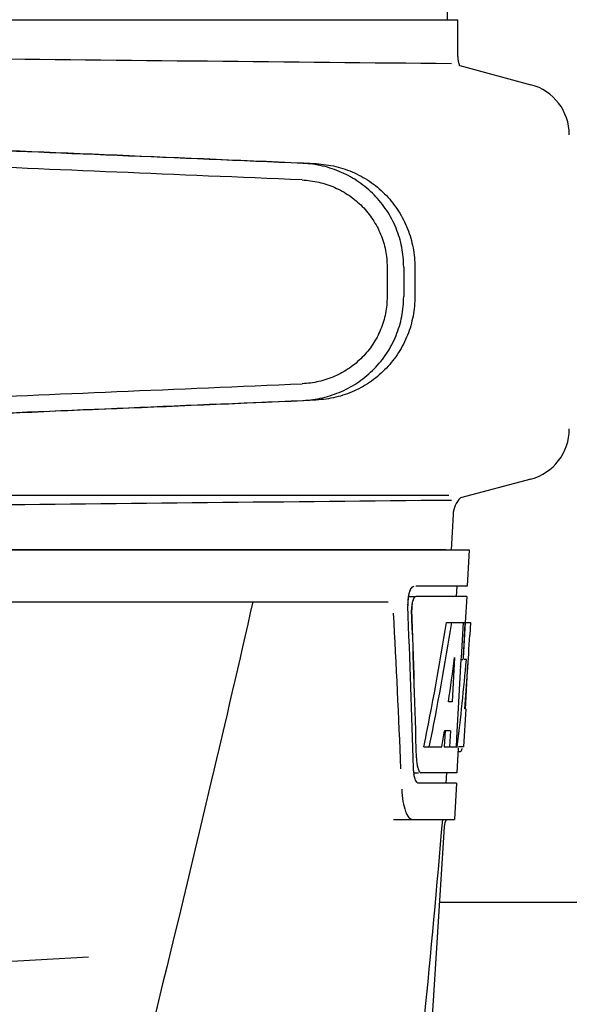
# Model space of a CAD drawing. Units: millimetres. Extents: x 14963 to 18482, y 9365 to 14234.
# Drawn here: x 16069 to 16122, y 13021 to 13116 of the extents above; entities that cross this region are included whole.
import ezdxf

# ---------------------------------------------------------------- set-up
doc = ezdxf.new("R2010")
doc.units = ezdxf.units.MM

msp = doc.modelspace()

# ---------------------------------------------------------------- linework, layer by layer
at = {"color": 7, "linetype": 'Continuous'}
for p, q in [((16109.896, 13115.787), (16108.995, 13236.914)), ((16064.173, 13115.787), (16103.075, 13115.787)), ((16103.084, 13115.787), (16110.901, 13115.787)), ((16110.903, 13112.236), (16110.903, 13115.787)), ((16111.098, 13111.355), (16117.953, 13109.518)), ((16104.085, 13091.934), (16104.085, 13089.085)), ((16105.686, 13091.934), (16105.686, 13089.083)), ((16106.767, 13091.903), (16106.767, 13089.114)), ((16117.953, 13071.496), (16111.18, 13069.681)), ((15921.266, 13069.945), (16110.052, 13069.945)), ((16110.449, 13068.077), (16110.261, 13064.667)), ((15919.31, 13064.667), (16112.009, 13064.667)), ((15921.557, 13064.695), (16109.762, 13064.695)), ((16112.011, 13064.667), (16111.817, 13061.167)), ((16111.817, 13061.167), (16106.852, 13061.167)), ((16110.816, 13061.167), (16110.76, 13060.167)), ((16106.144, 13060.167), (16106.688, 13060.167)), ((16111.762, 13060.167), (16106.852, 13060.167)), ((16111.762, 13060.167), (16111.624, 13057.667)), ((16061.904, 13059.667), (16104.183, 13059.667)), ((16109.82, 13057.667), (16112.124, 13057.667)), ((16111.41, 13057.667), (16111.22, 13054.256)), ((16111.6, 13057.667), (16111.409, 13054.246)), ((16111.596, 13057.597), (16111.409, 13054.246)), ((16111.6, 13057.667), (16111.596, 13057.597)), ((16112.124, 13057.667), (16112.056, 13056.433)), ((16110.598, 13054.291), (16110.359, 13050.016)), ((16111.213, 13054.128), (16110.982, 13049.982)), ((16111.212, 13054.098), (16111.401, 13054.098)), ((16111.22, 13054.256), (16111.213, 13054.128)), ((16111.409, 13054.246), (16111.401, 13054.098)), ((16111.742, 13054.098), (16111.534, 13054.098)), ((16111.648, 13049.303), (16111.886, 13053.612)), ((16110.359, 13050.016), (16110.013, 13050.016)), ((16110.982, 13049.982), (16110.825, 13047.153)), ((16111.664, 13049.344), (16111.461, 13045.667)), ((16111.664, 13049.344), (16111.592, 13049.344)), ((16109.682, 13047.221), (16109.595, 13045.667)), ((16110.19, 13047.221), (16109.612, 13047.221)), ((16110.19, 13047.221), (16110.103, 13045.667)), ((16110.825, 13047.153), (16110.742, 13045.667)), ((16107.635, 13045.667), (16109.354, 13045.667)), ((16109.595, 13045.667), (16110.86, 13045.667)), ((16110.956, 13045.592), (16110.822, 13043.167)), ((16111.461, 13045.667), (16110.96, 13045.667)), ((16110.96, 13045.245), (16111.17, 13045.245)), ((16106.632, 13043.167), (16107.119, 13043.167)), ((16110.822, 13043.167), (16107.388, 13043.167)), ((16109.82, 13043.167), (16109.765, 13042.167)), ((16110.766, 13042.167), (16107.118, 13042.167)), ((16110.766, 13042.167), (16110.573, 13038.667)), ((16104.689, 13038.667), (16110.573, 13038.667)), ((16107.032, 12997.167), (16109.619, 13037.969)), ((16197.162, 13030.667), (16109.156, 13030.667))]:
    msp.add_line(p, q, dxfattribs=at)
msp.add_lwpolyline([(16109.619, 13037.969), (16109.693, 13038.394), (16109.798, 13038.598)], dxfattribs=at)
for centre, radius, start, end in [((16317.133, 35180.274), 22069.672, 269.2187726, 269.4630002), ((16113.423, 13112.236), 2.52, 180, 200.68199), ((16116.659, 13104.689), 5, 360, 74.99993), ((16116.659, 13076.325), 5, 285.00008, 0), ((16317.133, -8999.261), 22069.672, 90.5369998, 90.7812274), ((16112.966, 13067.938), 2.52, 135.66805, 176.83447), ((16110.149, 13059.427), 4.08, 174.80032, 182.35724), ((16110.161, 13059.427), 4.085, 174.78043, 182.32444), ((16110.055, 13059.443), 3.985, 169.41819, 174.91448), ((16110.064, 13059.443), 3.987, 169.42297, 174.89351), ((16109.585, 13059.53), 3.507, 166.8364, 169.39841), ((16109.3, 13059.005), 2.849, 173.14491, 175.1759), ((16109.309, 13059.005), 2.852, 173.12778, 175.18604), ((14957.688, 12997.063), 1148.672, 2.320573, 3.069582), ((16110.063, 13045.839), 1.306, 341.7362, 343.62807), ((16109.724, 13045.939), 1.659, 343.61198, 344.98297), ((16110.841, 13043.661), 4.206, 186.51024, 188.30712), ((16110.839, 13043.66), 4.203, 186.5079, 188.33078), ((14934.839, 13136.605), 1178.684, 353.355398, 355.233728), ((16015.659, 14023.667), 1000, 270.28793, 273.41832)]:
    msp.add_arc(centre, radius, start, end, dxfattribs=at)
for centre, major_axis, ratio, start_param, end_param in [((16092.661, 13101.937), (82.64, -3.513), 0.001852, 1.515318, 1.982534), ((16104.747, 13101.382), (95.47, -4.058), 0.001852, 1.662935, 2.045839), ((16104.747, 13099.781), (95.47, -4.058), 0.001852, 1.663654, 2.045839), ((16104.747, 13081.236), (95.47, 4.058), 0.001852, -2.045839, -1.663633), ((16092.661, 13079.08), (82.64, 3.513), 0.001852, -1.982534, -1.515318), ((16104.747, 13079.635), (95.47, 4.058), 0.001852, -2.045839, -1.662935), ((16015.659, 13009.111), (0, 330.243), 0.276989, 4.817085, 4.86483), ((16015.659, 13009.269), (0, 331.983), 0.275506, 4.816063, 4.863549), ((16015.659, 13012.937), (0, 330.992), 0.276989, 4.808268, 4.851689), ((16015.659, 13013.115), (0, 332.74), 0.275506, 4.807233, 4.850416), ((16015.659, 13111.203), (0, 184.43), 0.533525, -1.934078, -1.865314), ((16015.659, 13111.3), (0, 185.374), 0.533525, -1.932705, -1.864319), ((16015.659, 13076.035), (0, 185.885), 0.521492, -1.714885, -1.676452), ((16015.659, 13116.961), (0, 221.32), 0.447273, -1.878089, -1.85789), ((16015.659, 13081.799), (0, 173.827), 0.559905, -1.780187, -1.730837), ((16015.659, 13081.711), (0, 172.928), 0.559905, -1.735363, -1.731159), ((16015.659, 13103.42), (0, 188.147), 0.523246, -1.88279, -1.874124)]:
    msp.add_ellipse(centre, major_axis=major_axis, ratio=ratio, start_param=start_param, end_param=end_param, dxfattribs=at)
for points, knots in [([(16105.686, 13091.934), (16105.686, 13092.575), (16105.561, 13093.861), (16105.005, 13095.715), (16104.103, 13097.428), (16102.887, 13098.935), (16101.407, 13100.182), (16099.718, 13101.124), (16097.886, 13101.732), (16096.609, 13101.905), (16095.97, 13101.932)], [0, 0, 0, 0, 0.125094, 0.25018, 0.375273, 0.50036, 0.625426, 0.750431, 0.875307, 1, 1, 1, 1]), ([(16097.25, 13101.895), (16097.885, 13101.868), (16099.15, 13101.693), (16100.96, 13101.074), (16102.618, 13100.12), (16104.061, 13098.867), (16105.24, 13097.36), (16106.112, 13095.655), (16106.647, 13093.814), (16106.767, 13092.539), (16106.767, 13091.903)], [0, 0, 0, 0, 0.125087, 0.249994, 0.374781, 0.499543, 0.624398, 0.749434, 0.874652, 1, 1, 1, 1]), ([(16095.902, 13100.333), (16096.439, 13100.31), (16097.513, 13100.166), (16099.055, 13099.656), (16100.477, 13098.866), (16101.724, 13097.82), (16102.748, 13096.555), (16103.51, 13095.115), (16103.979, 13093.556), (16104.085, 13092.474), (16104.085, 13091.934)], [0, 0, 0, 0, 0.124687, 0.249541, 0.374525, 0.499583, 0.624676, 0.749783, 0.874887, 1, 1, 1, 1]), ([(16104.085, 13089.085), (16104.085, 13088.545), (16103.979, 13087.463), (16103.51, 13085.904), (16102.748, 13084.464), (16101.724, 13083.199), (16100.478, 13082.152), (16099.056, 13081.362), (16097.515, 13080.851), (16096.441, 13080.707), (16095.904, 13080.684)], [0, 0, 0, 0, 0.125113, 0.250218, 0.375324, 0.500417, 0.625476, 0.75046, 0.875313, 1, 1, 1, 1]), ([(16095.97, 13079.085), (16096.609, 13079.112), (16097.886, 13079.285), (16099.718, 13079.893), (16101.407, 13080.835), (16102.887, 13082.082), (16104.103, 13083.588), (16105.005, 13085.301), (16105.561, 13087.155), (16105.686, 13088.441), (16105.686, 13089.083)], [0, 0, 0, 0, 0.124693, 0.249569, 0.374574, 0.49964, 0.624727, 0.74982, 0.874906, 1, 1, 1, 1]), ([(16106.767, 13089.114), (16106.767, 13088.478), (16106.647, 13087.203), (16106.112, 13085.362), (16105.24, 13083.657), (16104.061, 13082.15), (16102.618, 13080.897), (16100.96, 13079.943), (16099.15, 13079.324), (16097.885, 13079.149), (16097.25, 13079.122)], [0, 0, 0, 0, 0.125348, 0.250566, 0.375602, 0.500457, 0.625219, 0.750006, 0.874913, 1, 1, 1, 1]), ([(16106.145, 13060.175), (16106.18, 13060.36), (16106.262, 13060.671), (16106.41, 13060.968), (16106.503, 13061.065)], [0, 0, 0, 0, 0.584486, 1, 1, 1, 1]), ([(16106.17, 13060.329), (16106.189, 13060.41), (16106.261, 13060.667), (16106.367, 13060.929), (16106.495, 13061.064)], [0, 0, 0, 0, 0.308324, 1, 1, 1, 1]), ([(16106.495, 13061.064), (16106.51, 13061.08), (16106.563, 13061.131), (16106.636, 13061.167), (16106.688, 13061.167)], [0, 0, 0, 0, 0.29655, 1, 1, 1, 1]), ([(16106.503, 13061.065), (16106.518, 13061.08), (16106.571, 13061.131), (16106.644, 13061.167), (16106.695, 13061.167)], [0, 0, 0, 0, 0.296559, 1, 1, 1, 1]), ([(16106.559, 13059.766), (16106.549, 13059.734), (16106.51, 13059.596), (16106.484, 13059.455), (16106.471, 13059.345)], [0, 0, 0, 0, 0.230995, 1, 1, 1, 1]), ([(16106.566, 13059.767), (16106.556, 13059.735), (16106.517, 13059.597), (16106.491, 13059.455), (16106.478, 13059.346)], [0, 0, 0, 0, 0.230973, 1, 1, 1, 1]), ([(16106.696, 13060.061), (16106.682, 13060.043), (16106.624, 13059.951), (16106.584, 13059.848), (16106.559, 13059.766)], [0, 0, 0, 0, 0.20979, 1, 1, 1, 1]), ([(16106.859, 13060.167), (16106.797, 13060.167), (16106.653, 13060.026), (16106.598, 13059.87), (16106.566, 13059.767)], [0, 0, 0, 0, 0.364185, 1, 1, 1, 1]), ([(16106.852, 13060.167), (16106.808, 13060.167), (16106.748, 13060.126), (16106.708, 13060.077), (16106.696, 13060.061)], [0, 0, 0, 0, 0.687175, 1, 1, 1, 1]), ([(16091.139, 13059.667), (16089.828, 13053.89), (16084.462, 13030.718), (16078.732, 13007.631), (16074.298, 12990.329)], [0, 0, 0, 0, 0.249041, 1, 1, 1, 1]), ([(16106.919, 13044.626), (16106.923, 13044.479), (16106.935, 13044.286), (16106.959, 13044.094), (16106.965, 13044.049)], [0, 0, 0, 0, 0.763869, 1, 1, 1, 1]), ([(16106.919, 13044.623), (16106.923, 13044.476), (16106.935, 13044.284), (16106.959, 13044.093), (16106.965, 13044.048)], [0, 0, 0, 0, 0.763894, 1, 1, 1, 1]), ([(16111.172, 13045.245), (16111.183, 13045.245), (16111.209, 13045.254), (16111.227, 13045.274), (16111.236, 13045.286)], [0, 0, 0, 0, 0.435572, 1, 1, 1, 1]), ([(16111.236, 13045.286), (16111.24, 13045.292), (16111.249, 13045.304), (16111.256, 13045.317), (16111.26, 13045.324)], [0, 0, 0, 0, 0.47251, 1, 1, 1, 1]), ([(16106.965, 13044.049), (16106.971, 13044.006), (16106.996, 13043.848), (16107.032, 13043.691), (16107.067, 13043.581)], [0, 0, 0, 0, 0.275913, 1, 1, 1, 1]), ([(16106.965, 13044.048), (16106.978, 13043.962), (16107.026, 13043.697), (16107.1, 13043.42), (16107.214, 13043.273)], [0, 0, 0, 0, 0.317563, 1, 1, 1, 1]), ([(16106.786, 13042.581), (16106.774, 13042.615), (16106.728, 13042.77), (16106.697, 13042.929), (16106.679, 13043.053)], [0, 0, 0, 0, 0.223353, 1, 1, 1, 1]), ([(16106.787, 13042.58), (16106.775, 13042.614), (16106.729, 13042.769), (16106.698, 13042.928), (16106.68, 13043.052)], [0, 0, 0, 0, 0.223346, 1, 1, 1, 1]), ([(16107.067, 13043.581), (16107.077, 13043.549), (16107.115, 13043.442), (16107.165, 13043.337), (16107.214, 13043.274)], [0, 0, 0, 0, 0.293608, 1, 1, 1, 1]), ([(16107.214, 13043.274), (16107.227, 13043.257), (16107.272, 13043.205), (16107.34, 13043.167), (16107.388, 13043.167)], [0, 0, 0, 0, 0.301278, 1, 1, 1, 1]), ([(16106.927, 13042.288), (16106.913, 13042.306), (16106.854, 13042.397), (16106.813, 13042.499), (16106.786, 13042.581)], [0, 0, 0, 0, 0.211612, 1, 1, 1, 1]), ([(16107.119, 13042.167), (16107.087, 13042.167), (16106.905, 13042.231), (16106.835, 13042.436), (16106.787, 13042.58)], [0, 0, 0, 0, 0.172566, 1, 1, 1, 1]), ([(16107.118, 13042.167), (16107.065, 13042.167), (16106.99, 13042.211), (16106.941, 13042.269), (16106.927, 13042.288)], [0, 0, 0, 0, 0.696622, 1, 1, 1, 1]), ([(16105.497, 13041.585), (16105.513, 13041.186), (16105.578, 13040.465), (16105.813, 13039.542), (16106.093, 13038.91), (16106.43, 13038.667), (16106.572, 13038.667)], [0, 0, 0, 0, 0.366735, 0.662723, 0.870076, 1, 1, 1, 1])]:
    msp.add_open_spline(points, degree=3, knots=knots, dxfattribs=at)
for points in [[(16106.461, 13059.244), (16106.451, 13059.128), (16106.448, 13059.012), (16106.452, 13058.895)], [(16106.468, 13059.244), (16106.458, 13059.129), (16106.455, 13059.012), (16106.459, 13058.896)], [(16111.26, 13045.324), (16111.278, 13045.357), (16111.291, 13045.393), (16111.303, 13045.43)], [(16106.662, 13043.184), (16106.645, 13043.331), (16106.636, 13043.478), (16106.631, 13043.626)], [(16106.663, 13043.184), (16106.646, 13043.33), (16106.636, 13043.477), (16106.632, 13043.623)]]:
    msp.add_open_spline(points, degree=3, dxfattribs=at)

doc.saveas('drawing.dxf')
